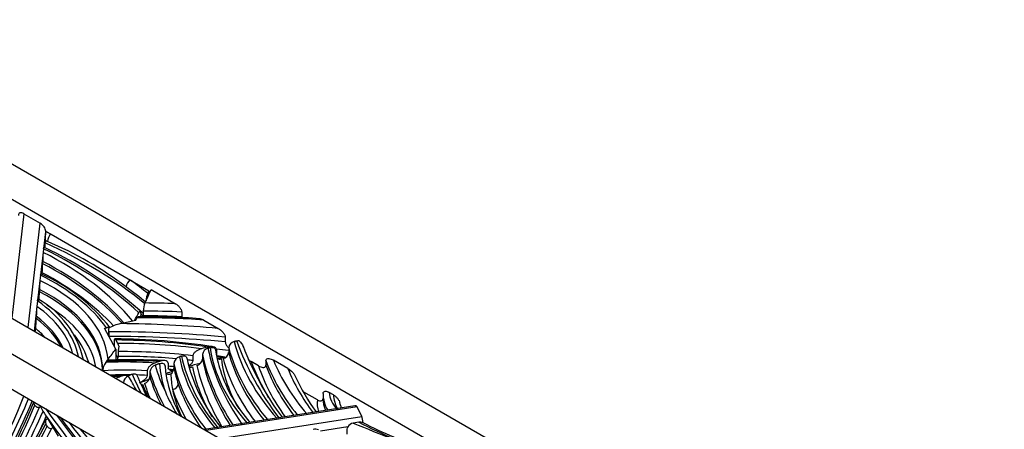
# Model space of a CAD drawing. Units: millimetres. Extents: x 0 to 744, y 0 to 1164.
# Drawn here: x 206 to 274, y 357 to 385 of the extents above; entities that cross this region are included whole.
import ezdxf
from ezdxf import colors
from ezdxf.entities.mleader import LeaderData, LeaderLine
from ezdxf.math import Vec2, Vec3

# ---------------------------------------------------------------- set-up
doc = ezdxf.new("R2010")
doc.units = ezdxf.units.MM
doc.layers.add('DV6_Défaut', color=7, linetype='Continuous')
doc.layers.add('Défaut', color=7, linetype='Continuous')

# ---------------------------------------------------------------- blocks, each defined once
blk = doc.blocks.new('_DOT')
at = {"color": 0}
blk.add_line((0, 0), (-1, 0), dxfattribs=at)
at = {"color": 0, "const_width": 0.333}
blk.add_lwpolyline([(-0.1665, 0, 1), (0.1665, 0, 1)], format="xyb", close=True, dxfattribs=at)
blk = doc.blocks.new('SE5')
at = {"layer": 'DV6_Défaut', "color": 7, "linetype": 'Continuous'}
for p, q in [((272.087, 336.518), (194.305, 381.425)), ((267.844, 336.518), (194.305, 378.976)), ((182.992, 374.893), (260.773, 329.986)), ((187.234, 374.893), (260.773, 332.436)), ((182.992, 372.444), (260.773, 327.537)), ((206.645, 371.362), (205.806, 364.171)), ((206.645, 371.362), (207.772, 370.711)), ((206.933, 363.52), (207.772, 370.711)), ((208.142, 370.124), (208.005, 368.951)), ((208.147, 370.168), (208.142, 370.124)), ((208.147, 370.168), (208.515, 369.956)), ((208.515, 369.956), (213.999, 366.789)), ((208.11, 369.519), (208.11, 369.356)), ((207.976, 368.702), (207.792, 367.125)), ((208.005, 368.951), (207.976, 368.702)), ((207.942, 367.921), (207.942, 368.084)), ((207.792, 367.125), (207.751, 366.766)), ((207.895, 367.191), (207.908, 367.3)), ((207.751, 366.766), (207.587, 365.36)), ((213.999, 366.789), (215.257, 366.063)), ((207.717, 366.151), (207.717, 365.988)), ((215.257, 365.786), (215.257, 366.063)), ((215.409, 366.139), (217.089, 365.168)), ((207.541, 364.973), (207.344, 363.283)), ((207.587, 365.36), (207.541, 364.973)), ((207.501, 364.141), (207.501, 364.304)), ((214.711, 364.517), (214.711, 364.354)), ((214.875, 364.658), (214.875, 364.332)), ((217.521, 364.592), (217.521, 364.266)), ((213.306, 363.792), (214.354, 364.03)), ((219.048, 364.037), (220.041, 363.464)), ((207.433, 363.231), (207.459, 363.454)), ((212.211, 363.483), (212.334, 363.512)), ((212.981, 362.036), (212.211, 363.483)), ((212.477, 363.46), (212.477, 362.985)), ((212.498, 363.237), (212.498, 362.944)), ((212.864, 362.572), (212.864, 362.257)), ((213.124, 362.423), (212.991, 362.666)), ((220.525, 362.858), (220.525, 362.532)), ((212.981, 362.036), (212.981, 361.288)), ((213.127, 361.439), (212.981, 361.704)), ((213.136, 361.866), (213.136, 361.539)), ((218.289, 361.575), (218.289, 361.248)), ((218.946, 361.663), (218.946, 361.337)), ((219.921, 362), (219.921, 361.673)), ((220.755, 362.137), (220.755, 361.811)), ((216.594, 361.061), (216.594, 360.735)), ((216.982, 361.058), (216.982, 360.695)), ((222.803, 360.89), (222.294, 361.183)), ((223.315, 361.247), (223.315, 360.921)), ((224.831, 360.698), (223.843, 361.269)), ((212.07, 360.565), (212.07, 360.554)), ((215.134, 360.554), (215.134, 360.227)), ((215.332, 360.468), (215.332, 360.142)), ((226.871, 358.541), (225.942, 359.078)), ((227.257, 358.95), (227.257, 358.623)), ((227.968, 358.888), (227.67, 359.06)), ((228.447, 358.228), (228.411, 358.365)), ((207.718, 358.05), (207.79, 358.092)), ((229.457, 358.128), (219.087, 356.503)), ((229.606, 358.073), (219.194, 356.442)), ((229.921, 357.405), (229.606, 358.073)), ((208.177, 357.412), (209.019, 356.047)), ((208.211, 357.216), (208.275, 357.253)), ((220.172, 355.877), (229.921, 357.405)), ((229.717, 357.002), (229.334, 356.942)), ((208.569, 356.593), (208.652, 356.641)), ((228.96, 356.688), (227.079, 356.394)), ((228.893, 356.515), (228.893, 356.188))]:
    blk.add_line(p, q, dxfattribs=at)
for centre, radius, start, end in [((214.408, 369.484), 6.298, 174.17474, 179.68462), ((196.245, 344.033), 27.658, 48.19883, 64.78544), ((201.818, 369.39), 6.292, 356.59595, 359.68493), ((198.684, 346.594), 24.782, 52.74642, 67.25358), ((214.352, 368.042), 6.41, 174.08452, 179.61873), ((201.538, 367.964), 6.404, 354.05258, 359.61756), ((202.846, 355.937), 12.338, 37.77077, 66.2509), ((214.111, 366.11), 6.394, 174.11139, 179.62946), ((201.333, 366.029), 6.384, 354.05225, 359.62742), ((216.977, 365.185), 1.924, 158.95634, 174.41119), ((214.443, 364.225), 6.942, 173.81355, 179.3495), ((204.494, 359.896), 6.41, 12.57744, 60.87564), ((216.385, 364.637), 1.51, 157.49733, 179.19655), ((215.209, 316.363), 47.9, 85.71576, 90.82602), ((200.548, 364.222), 6.954, 353.6661, 359.33453), ((213.801, 361.352), 2.49, 101.48012, 122.14725), ((211.186, 363.221), 1.312, 0.68783, 10.48327), ((212.741, 317.745), 44.995, 81.14302, 89.77351), ((212.268, 361.988), 0.961, 13.53639, 26.95623), ((221.232, 362.084), 0.48, 101.59269, 173.59082), ((221.406, 362.208), 0.398, 79.26354, 103.58246), ((240.441, 369.271), 19.966, 200.59267, 216.69627), ((214.256, 361.833), 1.12, 160.16701, 178.29656), ((219.45, 361.604), 0.507, 104.07828, 173.30061), ((225.876, 362.62), 6.052, 186.06945, 199.8419), ((220.27, 361.867), 0.487, 282.3732, 353.38294), ((213.105, 360.496), 1.03, 142.81844, 177.08487), ((213.667, 360.276), 1.622, 138.6537, 144.34627), ((214.037, 321.156), 40.153, 86.72385, 92.24294), ((212.071, 361.566), 1.065, 344.94224, 358.57654), ((215.89, 360.404), 0.562, 109.91542, 173.45886), ((222.101, 361.13), 5.732, 182.37142, 193.67763), ((217.517, 360.993), 0.539, 107.00205, 173.12939), ((228.775, 363.809), 11.156, 192.3061, 219.75716), ((218.435, 361.399), 0.515, 284.89486, 353.07924), ((213.667, 360.276), 1.622, 163.75092, 169.75037), ((213.549, 342.988), 17.233, 89.79908, 92.83424), ((236.915, 369.781), 24.418, 202.99211, 206.82845), ((216.498, 360.736), 0.486, 303.97438, 355.17229), ((227.853, 363.199), 11.155, 192.97202, 198.61184), ((229.771, 363.659), 10.075, 197.88192, 221.44201), ((214.074, 359.668), 0.574, 114.21107, 174.96302), ((214.763, 360.209), 0.573, 290.85594, 353.2246), ((224.606, 361.588), 8.275, 192.66153, 210.21334), ((237.319, 365.502), 13.1, 203.95563, 216.50636), ((226.47, 363.379), 10.952, 203.04404, 212.09062), ((159.488, 378.496), 51.771, 330.37642, 337.22414), ((230.154, 358.553), 1.738, 190.76712, 199.21673), ((219.602, 364.493), 13.441, 208.20378, 211.78918), ((51.488, 441.429), 177.892, 329.71228, 331.73491), ((151.612, 324.316), 65.263, 29.77346, 29.93662), ((229.438, 356.386), 0.566, 100.61668, 147.72862), ((229.8, 356.423), 0.585, 67.84188, 98.12414), ((243.604, 383.284), 29.614, 242.66754, 251.65398), ((226.684, 355.83), 0.689, 67.73896, 99.6534), ((229.183, 356.503), 0.29, 140.38353, 177.76242)]:
    blk.add_arc(centre, radius, start, end, dxfattribs=at)
for centre, major_axis, ratio, start_param, end_param in [((206.645, 371.035), (0.325, -0.351), 0.535493, 2.0953, 3.685979), ((207.772, 370.384), (-0.325, 0.351), 0.535493, 3.666096, 5.236893), ((187.458, 354.632), (33.879, 0), 0.57735, 0.900114, 0.914071), ((208.515, 369.629), (-0.167, -0.364), 0.507469, 3.875851, 5.446647), ((187.458, 354.142), (33.479, 0), 0.57735, 0.606385, 0.906059), ((191.452, 357.816), (25.072, 0), 0.57735, 0.43998, 0.851205), ((186.99, 354.694), (32.425, 0), 0.57735, 0.55429, 0.865687), ((191.452, 357.489), (24.672, 0), 0.57735, 0.462426, 0.838761), ((191.452, 357.326), (24.672, 0), 0.57735, 0.473138, 0.838761), ((197.252, 359.951), (16.293, 0), 0.57735, 0.388147, 0.867287), ((191.452, 356.999), (24.272, 0), 0.57735, 0.493367, 0.825777), ((199.218, 360.912), (13.252, 0), 0.57735, 0.057043, 0.87128), ((213.999, 366.463), (-0.235, -0.323), 0.639642, 3.991319, 5.562115), ((187.458, 354.305), (33.479, 0), 0.57735, 0.601924, 0.670682), ((187.458, 354.632), (33.879, 0), 0.57735, 0.612399, 0.670682), ((199.218, 360.585), (-12.852, 0), 0.57735, 3.138869, 3.989876), ((199.218, 360.422), (-12.852, 0), 0.57735, 3.165879, 3.989876), ((173.733, 371.949), (42.873, 0), 0.57735, -0.275523, -0.236955), ((198.878, 360.845), (11.232, 0), 0.57735, 0.139746, 0.689982), ((197.761, 360.697), (-12.719, 0), 0.57735, 3.253707, 3.82968), ((199.218, 360.095), (-12.452, 0), 0.57735, 3.242893, 3.904608), ((214.535, 342.703), (38.994, 0), 0.57735, 1.505259, 1.559149), ((198.878, 360.519), (10.832, 0), 0.57735, 0.260005, 0.650062), ((175.021, 371.413), (41.289, 0), 0.57735, -0.315719, -0.292137), ((187.458, 353.816), (33.079, 0), 0.57735, 0.593805, 0.61341), ((186.99, 353.878), (33.225, 0), 0.57735, 0.575946, 0.58387), ((214.535, 342.377), (38.594, 0), 0.57735, 1.493358, 1.562005), ((214.535, 342.05), (38.594, 0), 0.57735, 1.493358, 1.562005), ((198.878, 360.356), (10.832, 0), 0.57735, 0.298075, 0.650062), ((212.637, 336.016), (48.114, 0), 0.57735, 1.416301, 1.556903), ((215.137, 347.497), (28.914, 0), 0.57735, 1.435104, 1.594769), ((198.878, 360.029), (10.432, 0), 0.57735, 0.487005, 0.604926), ((197.761, 359.88), (-13.519, 0), 0.57735, 3.29947, 3.556097), ((212.637, 335.69), (47.714, 0), 0.57735, 1.404733, 1.573711), ((212.637, 335.363), (-47.714, 0), 0.57735, 4.546326, 4.715304), ((212.672, 347.31), (26.6, 0), 0.57735, 1.317931, 1.558829), ((213.383, 348.304), (-24.457, 0), 0.57735, 4.485666, 4.72296), ((250.578, 365.109), (-29.773, 0), 0.57735, 0.149198, 0.474629), ((268.009, 368.192), (-47.693, 0), 0.57735, 0.204695, 0.407715), ((175.021, 371.413), (41.289, 0), 0.57735, -0.435909, -0.404294), ((213.383, 347.978), (24.057, 0), 0.57735, 1.365412, 1.581055), ((245.06, 363.511), (-27.759, 0), 0.57735, 0.122304, 0.445002), ((231.801, 345.851), (-30.91, 0), 0.57735, -1.155387, -1.139525), ((254.829, 364.273), (-36.166, 0), 0.57735, 0.125298, 0.365434), ((254.829, 364.599), (-35.766, 0), 0.57735, 0.121529, 0.383532), ((243.754, 363.294), (-24.36, 0), 0.57735, 0.082337, 0.469528), ((212.637, 335.036), (47.314, 0), 0.57735, 1.398384, 1.41612), ((212.672, 346.33), (27.4, 0), 0.57735, 1.280241, 1.301518), ((250.578, 364.783), (-30.173, 0), 0.57735, 0.15245, 0.451421), ((250.578, 364.456), (-30.173, 0), 0.57735, 0.15245, 0.43304), ((213.653, 352.027), (-15.805, 0), 0.57735, 4.583895, 4.799111), ((214.006, 347.128), (24.433, 0), 0.57735, 1.489212, 1.638415), ((213.383, 347.651), (-24.057, 0), 0.57735, 4.555917, 4.722648), ((231.801, 345.851), (-30.91, 0), 0.57735, -1.034121, -1.022072), ((242.939, 363.389), (-27.57, 0), 0.57735, 0.154924, 0.273348), ((237.296, 361.54), (-21.33, 0), 0.57735, 0.040882, 0.200171), ((244.003, 362.961), (-27.221, 0), 0.57735, 0.121384, 0.42247), ((244.003, 363.287), (-26.821, 0), 0.57735, 0.115133, 0.447668), ((213.383, 347.651), (-24.057, 0), 0.57735, 4.507005, 4.523032), ((231.801, 344.871), (-30.91, 0), 0.57735, -1.136007, -1.107706), ((254.829, 363.619), (-36.566, 0), 0.57735, 0.129137, 0.334364), ((254.829, 363.946), (-36.166, 0), 0.57735, 0.125298, 0.350273), ((231.801, 344.871), (-30.91, 0), 0.57735, -1.197263, -1.180133), ((243.754, 362.314), (-23.56, 0), 0.57735, 0.070171, 0.327392), ((250.578, 364.13), (-30.573, 0), 0.57735, 0.155788, 0.412743), ((268.009, 367.212), (-46.893, 0), 0.57735, 0.224576, 0.319241), ((253.187, 364.272), (-30.943, 0), 0.57735, 0.190475, 0.396426), ((253.187, 364.925), (-30.543, 0), 0.57735, 0.210114, 0.434319), ((253.187, 364.599), (-30.543, 0), 0.57735, 0.210114, 0.416213), ((253.187, 365.252), (-30.143, 0), 0.57735, 0.230914, 0.456939), ((213.653, 351.7), (15.405, 0), 0.57735, 1.474554, 1.673339), ((213.653, 351.374), (-15.405, 0), 0.57735, 4.688935, 4.780689), ((272.269, 368.615), (-59.91, 0), 0.57735, 0.242557, 0.28068), ((213.653, 351.374), (-15.405, 0), 0.57735, 4.616146, 4.661729), ((242.939, 363.062), (-27.97, 0), 0.57735, 0.161334, 0.312369), ((231.801, 344.871), (-30.91, 0), 0.57735, -1.068255, -1.051323), ((213.383, 347.324), (23.657, 0), 0.57735, 1.418026, 1.434612), ((214.006, 346.148), (-25.233, 0), 0.57735, 4.59436, 4.608205), ((237.296, 360.561), (-20.53, 0), 0.57735, 0.019208, 0.109261), ((245.06, 362.532), (-26.959, 0), 0.57735, 0.110748, 0.335774), ((254.58, 364.691), (-30.542, 0), 0.57735, 0.228421, 0.411164), ((213.622, 354.193), (-10.318, 0), 0.57735, 4.743641, 4.791838), ((231.801, 345.851), (-30.91, 0), 0.57735, -0.929092, -0.916991), ((114.74, 340.549), (104.776, 0), 0.57735, 0.313496, 0.330699), ((231.801, 344.871), (-30.91, 0), 0.57735, -1.005491, -0.980153), ((272.269, 367.635), (-59.11, 0), 0.57735, 0.237256, 0.263463), ((242.939, 362.409), (-28.37, 0), 0.57735, 0.167771, 0.22953), ((242.939, 362.736), (-27.97, 0), 0.57735, 0.161334, 0.281882), ((216.889, 359.595), (-0.379, -0.127), 0.801529, 1.307509, 2.878305), ((244.003, 362.634), (-27.221, 0), 0.57735, 0.19177, 0.390638), ((237.296, 360.561), (-20.53, 0), 0.57735, 0.109261, 0.268232), ((244.003, 362.308), (-27.621, 0), 0.57735, 0.19177, 0.323569), ((233.189, 358.95), (5.932, 0), 0.57735, 3.135259, 3.473309), ((233.189, 359.276), (-5.532, 0), 0.57735, 0.067841, 0.446536), ((236.044, 359.16), (-8.09, 0), 0.57735, 0.058367, 0.272039), ((151.823, 413.758), (41.313, -71.556), 0.57735, 0.326808, 0.43246), ((134.711, 432.936), (55.099, -95.434), 0.57735, 0.324475, 0.413586), ((143.885, 423.317), (48.178, -83.447), 0.57735, 0.313211, 0.415171), ((152.318, 414.044), (41.313, -71.556), 0.57735, 0.326808, 0.423417), ((233.189, 358.296), (6.332, 0), 0.57735, 3.074662, 3.296402), ((233.189, 358.623), (5.932, 0), 0.57735, 3.135259, 3.381231), ((144.061, 423.419), (48.303, -83.663), 0.57735, 0.312093, 0.414135), ((144.556, 423.705), (48.303, -83.663), 0.57735, 0.312093, 0.404418), ((232.813, 384.323), (30.388, -52.634), 0.57735, 4.886744, 5.047389), ((231.53, 382.803), (28.435, -49.251), 0.57735, 4.900048, 5.064445), ((229.649, 357.753), (0.26, -0.347), 0.566032, 2.412303, 2.84975), ((229.606, 357.747), (-0.062, 0.395), 0.213882, -0.632331, -0.437447), ((-40.136, 636.054), (194.278, -336.5), 0.57735, 0.317676, 0.343027), ((144.733, 423.807), (48.428, -83.88), 0.57735, 0.361249, 0.399569), ((232.672, 384.242), (30.488, -52.807), 0.57735, 4.893578, 5.046225), ((231.079, 382.74), (27.997, -48.492), 0.57735, 4.910536, 5.072938), ((231.22, 382.822), (27.897, -48.319), 0.57735, 4.922499, 5.07331), ((272.724, 391.721), (-74.238, 0), 0.57735, 0.946571, 1.039233), ((247.129, 368.022), (-25.835, 0), 0.57735, 0.831253, 1.078145), ((229.921, 357.078), (-0.062, 0.395), 0.213882, 4.388543, 5.650854), ((11.676, 575.369), (153.195, -265.341), 0.57735, 0.319324, 0.35161), ((11.853, 575.471), (153.32, -265.557), 0.57735, 0.318965, 0.351301), ((240.354, 398.525), (41.947, -72.654), 0.57735, -1.312562, -1.22221)]:
    blk.add_ellipse(centre, major_axis=major_axis, ratio=ratio, start_param=start_param, end_param=end_param, dxfattribs=at)
for points, knots in [([(208.005, 368.951), (208.013, 369.019), (208.021, 369.06), (208.028, 369.058), (208.028, 369.058), (208.028, 369.058)], [0, 0, 0, 0, 0.990982, 0.990982, 1, 1, 1, 1]), ([(207.792, 367.125), (207.8, 367.193), (207.808, 367.234), (207.815, 367.232), (207.815, 367.232), (207.815, 367.232)], [0, 0, 0, 0, 0.990988, 0.990988, 1, 1, 1, 1]), ([(207.587, 365.36), (207.591, 365.397), (207.595, 365.428), (207.603, 365.475), (207.608, 365.492), (207.612, 365.499), (207.614, 365.5), (207.615, 365.499)], [0, 0, 0, 0, 0.43159, 0.43159, 0.863181, 0.863181, 1, 1, 1, 1]), ([(217.089, 365.168), (217.137, 365.141), (217.183, 365.108), (217.275, 365.032), (217.32, 364.987), (217.403, 364.888), (217.442, 364.832), (217.501, 364.712), (217.521, 364.648), (217.521, 364.592)], [0, 0, 0, 0, 0.25, 0.25, 0.5, 0.5, 0.75, 0.75, 1, 1, 1, 1]), ([(214.711, 364.517), (214.711, 364.568), (214.706, 364.606), (214.687, 364.653), (214.674, 364.663), (214.631, 364.659), (214.596, 364.616), (214.56, 364.548)], [0, 0, 0, 0, 0.25, 0.25, 0.5, 0.5, 1, 1, 1, 1]), ([(214.741, 364.217), (214.735, 364.222), (214.73, 364.23), (214.717, 364.265), (214.711, 364.303), (214.711, 364.354)], [0, 0, 0, 0, 0.318751, 0.318751, 1, 1, 1, 1]), ([(220.041, 363.464), (220.144, 363.405), (220.245, 363.326), (220.384, 363.173), (220.428, 363.115), (220.499, 362.989), (220.525, 362.918), (220.525, 362.858)], [0, 0, 0, 0, 0.5, 0.5, 0.75, 0.75, 1, 1, 1, 1]), ([(212.991, 362.666), (212.958, 362.726), (212.926, 362.752), (212.878, 362.719), (212.864, 362.66), (212.864, 362.572)], [0, 0, 0, 0, 0.5, 0.5, 1, 1, 1, 1]), ([(220.525, 362.532), (220.525, 362.471), (220.551, 362.4), (220.623, 362.272), (220.668, 362.215), (220.727, 362.15), (220.74, 362.137), (220.752, 362.124)], [0, 0, 0, 0, 0.441705, 0.441705, 0.883411, 0.883411, 1, 1, 1, 1]), ([(221.48, 362.599), (221.546, 362.54), (221.609, 362.475), (221.692, 362.357), (221.718, 362.314), (221.756, 362.226), (221.768, 362.181), (221.768, 362.14)], [0, 0, 0, 0, 0.5, 0.5, 0.75, 0.75, 1, 1, 1, 1]), ([(217.508, 361.556), (217.604, 361.587), (217.699, 361.585), (217.842, 361.511), (217.886, 361.438), (217.886, 361.349)], [0, 0, 0, 0, 0.5, 0.5, 1, 1, 1, 1]), ([(218.88, 362.063), (218.816, 362.046), (218.753, 362.024), (218.631, 361.968), (218.569, 361.934), (218.456, 361.853), (218.402, 361.805), (218.318, 361.696), (218.289, 361.633), (218.289, 361.575)], [0, 0, 0, 0, 0.25, 0.25, 0.5, 0.5, 0.75, 0.75, 1, 1, 1, 1]), ([(219.921, 362), (219.921, 362.057), (219.892, 362.104), (219.808, 362.17), (219.754, 362.189), (219.583, 362.222), (219.455, 362.212), (219.327, 362.179)], [0, 0, 0, 0, 0.25, 0.25, 0.5, 0.5, 1, 1, 1, 1]), ([(219.477, 362.137), (219.576, 362.164), (219.673, 362.157), (219.819, 362.077), (219.864, 362.003), (219.864, 361.913)], [0, 0, 0, 0, 0.5, 0.5, 1, 1, 1, 1]), ([(220.522, 361.487), (220.457, 361.472), (220.393, 361.463), (220.268, 361.457), (220.206, 361.46), (220.09, 361.482), (220.035, 361.502), (219.951, 361.568), (219.921, 361.615), (219.921, 361.673)], [0, 0, 0, 0, 0.25, 0.25, 0.5, 0.5, 0.75, 0.75, 1, 1, 1, 1]), ([(215.679, 361.077), (215.619, 361.056), (215.561, 361.03), (215.447, 360.966), (215.391, 360.928), (215.286, 360.84), (215.237, 360.789), (215.16, 360.675), (215.134, 360.611), (215.134, 360.554)], [0, 0, 0, 0, 0.25, 0.25, 0.5, 0.5, 0.75, 0.75, 1, 1, 1, 1]), ([(215.984, 361.037), (216.032, 361.055), (216.079, 361.064), (216.17, 361.067), (216.213, 361.061), (216.325, 361.014), (216.376, 360.944), (216.376, 360.85)], [0, 0, 0, 0, 0.25, 0.25, 0.5, 0.5, 1, 1, 1, 1]), ([(216.594, 361.061), (216.594, 361.122), (216.562, 361.167), (216.474, 361.224), (216.42, 361.238), (216.249, 361.253), (216.123, 361.231), (215.997, 361.188)], [0, 0, 0, 0, 0.25, 0.25, 0.5, 0.5, 1, 1, 1, 1]), ([(218.289, 361.248), (218.289, 361.19), (218.26, 361.128), (218.176, 361.018), (218.122, 360.97), (218.046, 360.914), (218.025, 360.9), (218.003, 360.887)], [0, 0, 0, 0, 0.422611, 0.422611, 0.845223, 0.845223, 1, 1, 1, 1]), ([(219.964, 361.394), (219.97, 361.39), (219.976, 361.387), (220.054, 361.343), (220.153, 361.335), (220.253, 361.36)], [0, 0, 0, 0, 0.078171, 0.078171, 1, 1, 1, 1]), ([(222.102, 361.317), (222.112, 361.308), (222.123, 361.3), (222.186, 361.251), (222.24, 361.215), (222.294, 361.183)], [0, 0, 0, 0, 0.165202, 0.165202, 1, 1, 1, 1]), ([(222.803, 360.89), (222.91, 360.828), (223.014, 360.787), (223.162, 360.774), (223.209, 360.778), (223.285, 360.819), (223.315, 360.858), (223.315, 360.921)], [0, 0, 0, 0, 0.5, 0.5, 0.75, 0.75, 1, 1, 1, 1]), ([(223.315, 361.247), (223.315, 361.311), (223.346, 361.351), (223.426, 361.391), (223.475, 361.393), (223.626, 361.376), (223.734, 361.332), (223.843, 361.269)], [0, 0, 0, 0, 0.25, 0.25, 0.5, 0.5, 1, 1, 1, 1]), ([(213.8, 360.17), (213.794, 360.175), (213.788, 360.179), (213.742, 360.21), (213.691, 360.221), (213.533, 360.227), (213.416, 360.197), (213.3, 360.147)], [0, 0, 0, 0, 0.049563, 0.049563, 0.366376, 0.366376, 1, 1, 1, 1]), ([(214.113, 360.307), (214.202, 360.345), (214.29, 360.349), (214.396, 360.298), (214.427, 360.265), (214.445, 360.222)], [0, 0, 0, 0, 0.624383, 0.624383, 1, 1, 1, 1]), ([(215.134, 360.227), (215.134, 360.169), (215.107, 360.105), (215.029, 359.989), (214.979, 359.938), (214.821, 359.804), (214.704, 359.739), (214.588, 359.694)], [0, 0, 0, 0, 0.25, 0.25, 0.5, 0.5, 1, 1, 1, 1]), ([(216.432, 360.376), (216.451, 360.356), (216.474, 360.34), (216.575, 360.296), (216.672, 360.3), (216.77, 360.333)], [0, 0, 0, 0, 0.260523, 0.260523, 1, 1, 1, 1]), ([(216.948, 360.55), (216.907, 360.548), (216.867, 360.548), (216.77, 360.558), (216.714, 360.572), (216.627, 360.628), (216.594, 360.674), (216.594, 360.735)], [0, 0, 0, 0, 0.2525, 0.2525, 0.62625, 0.62625, 1, 1, 1, 1]), ([(224.831, 360.698), (224.943, 360.634), (225.053, 360.552), (225.208, 360.392), (225.258, 360.333), (225.317, 360.24), (225.333, 360.211), (225.345, 360.182)], [0, 0, 0, 0, 0.587614, 0.587614, 0.881421, 0.881421, 1, 1, 1, 1]), ([(227.257, 358.971), (227.257, 359.025), (227.274, 359.067), (227.328, 359.122), (227.365, 359.136), (227.485, 359.145), (227.577, 359.113), (227.67, 359.06)], [0, 0, 0, 0, 0.25, 0.25, 0.5, 0.5, 1, 1, 1, 1]), ([(227.968, 358.888), (228.016, 358.86), (228.063, 358.827), (228.155, 358.749), (228.201, 358.704), (228.286, 358.604), (228.325, 358.549), (228.387, 358.428), (228.408, 358.363), (228.408, 358.307)], [0, 0, 0, 0, 0.25, 0.25, 0.5, 0.5, 0.75, 0.75, 1, 1, 1, 1]), ([(207.402, 358.179), (207.438, 358.12), (207.49, 358.073), (207.607, 358.023), (207.67, 358.022), (207.718, 358.05)], [0, 0, 0, 0, 0.5, 0.5, 1, 1, 1, 1]), ([(226.871, 358.541), (226.96, 358.49), (227.047, 358.465), (227.159, 358.482), (227.192, 358.497), (227.242, 358.553), (227.257, 358.593), (227.257, 358.645)], [0, 0, 0, 0, 0.5, 0.5, 0.75, 0.75, 1, 1, 1, 1]), ([(208.211, 357.216), (208.163, 357.189), (208.132, 357.135), (208.118, 357.012), (208.134, 356.944), (208.167, 356.885)], [0, 0, 0, 0, 0.5, 0.5, 1, 1, 1, 1]), ([(208.26, 356.723), (208.294, 356.664), (208.345, 356.616), (208.459, 356.566), (208.521, 356.565), (208.569, 356.593)], [0, 0, 0, 0, 0.5, 0.5, 1, 1, 1, 1])]:
    blk.add_open_spline(points, degree=3, knots=knots, dxfattribs=at)
for points, degree in [([(208.266, 369.448), (208.188, 369.484), (208.11, 369.519)], 2), ([(215.181, 365.876), (215.219, 365.969), (215.257, 366.063)], 2), ([(214.354, 364.03), (214.399, 364.108), (214.444, 364.186)], 2), ([(214.444, 364.186), (214.471, 364.233), (214.497, 364.26), (214.519, 364.26)], 3), ([(218.784, 364.132), (218.867, 364.125), (218.957, 364.09), (219.048, 364.037)], 3), ([(212.475, 363.52), (212.431, 363.526), (212.382, 363.523), (212.334, 363.512)], 3), ([(221.312, 362.595), (221.224, 362.575), (221.135, 362.554)], 2), ([(217.508, 361.556), (217.434, 361.532), (217.36, 361.508)], 2), ([(219.477, 362.137), (219.402, 362.117), (219.326, 362.096)], 2), ([(212.284, 361.118), (212.32, 361.16), (212.355, 361.203)], 2), ([(212.355, 361.203), (212.395, 361.251), (212.435, 361.279), (212.468, 361.281)], 3), ([(215.984, 361.037), (215.841, 360.985), (215.699, 360.933)], 2), ([(214.113, 360.307), (213.976, 360.249), (213.839, 360.191)], 2), ([(218.017, 360.816), (218.086, 360.785), (218.176, 360.784), (218.266, 360.811)], 3), ([(214.728, 359.59), (214.757, 359.594), (214.786, 359.602), (214.815, 359.614)], 3), ([(207.269, 358.426), (207.277, 358.394), (207.29, 358.363), (207.308, 358.334)], 3), ([(207.402, 358.179), (207.355, 358.256), (207.308, 358.334)], 2)]:
    blk.add_open_spline(points, degree=degree, dxfattribs=at)

msp = doc.modelspace()

# ---------------------------------------------------------------- block references
at = {"layer": 'Défaut'}
msp.add_blockref('SE5', (0, 0), dxfattribs=at)

# ---------------------------------------------------------------- leaders
at = {"layer": 'Défaut', "color": 7, "linetype": 'Continuous'}
ml = msp.add_multileader_mtext('Standard', dxfattribs=at)
ml.set_content('{\\pxsm0.9;\\fSolid Edge ISO|b1||i0||c0|p34;\\W1.;03/04/2024\\P}', color=256)
ml.set_leader_properties()
ml.set_arrow_properties(name='DOT')
ml.build(insert=Vec2(0, 0))
ml.multileader.update_dxf_attribs({"leader_type": 0, "dogleg_length": 0, "arrow_head_size": 12})
ctx = ml.context
ctx.base_point, ctx.char_height, ctx.arrow_head_size = Vec3(656.602, 1157.093), 12, 12
notes = []
notes.append((ctx, [(0, (0, 0, 0), (0, 0), (1, 0), 1, [])]))
ctx.mtext.insert = Vec3(658.602, 1163.093)
for ctx, leaders in notes:
    for number, flags, end, landing, length, lines in leaders:
        leader = LeaderData()
        leader.index, (leader.has_last_leader_line, leader.has_dogleg_vector, leader.attachment_direction) = number, flags
        leader.last_leader_point, leader.dogleg_vector, leader.dogleg_length = Vec3(end), Vec3(landing), length
        for number, points, colour, breaks in lines:
            line = LeaderLine()
            line.index, line.vertices, line.color, line.breaks = number, Vec3.list(points), colors.encode_raw_color(colour), breaks
            leader.lines.append(line)
        ctx.leaders.append(leader)

doc.saveas('drawing.dxf')
